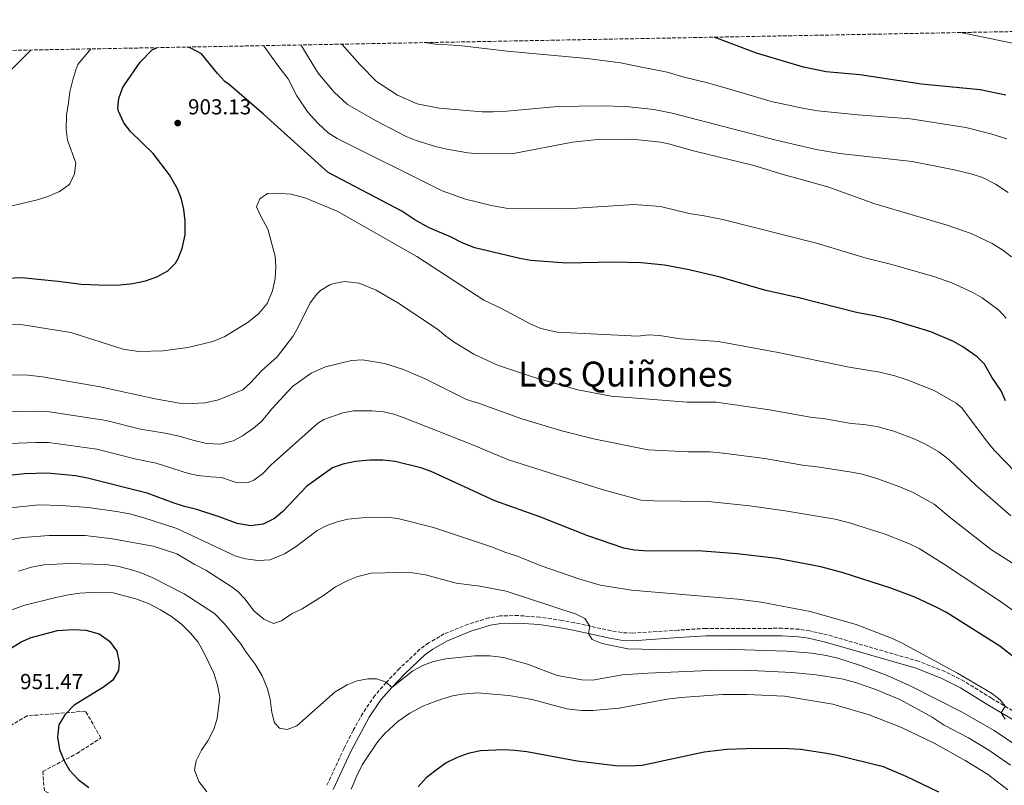
# Model space of a CAD drawing. Units: metres. Extents: x 628086 to 631546, y 4720363 to 4722740.
# Drawn here: x 628969 to 629424, y 4722353 to 4722707 of the extents above; entities that cross this region are included whole.
import ezdxf
from ezdxf.enums import TextEntityAlignment as Align

# ---------------------------------------------------------------- set-up
doc = ezdxf.new("R2010")
doc.units = ezdxf.units.M
doc.header["$MEASUREMENT"] = 0
doc.linetypes.add('DGN Style 3', pattern=[2.435891, 1.739922, -0.695969])
for name, color, linetype, lineweight in [('Camino', 7, 'DGN Style 3', 0), ('Cota de punto acotado terreno', 7, 'Continuous', 0), ('Curva de nivel directora', 30, 'Continuous', 30), ('Curva de nivel intermedia', 30, 'Continuous', 0), ('Margen derecho', 7, 'Continuous', 0), ('Punto acotado terreno (símbolo)', 7, 'Continuous', 0), ('Texto de Área (paraje) menor', 7, 'Continuous', 0), ('Zona arbolada', 92, 'DGN Style 3', 0)]:
    doc.layers.add(name, color=color, linetype=linetype, lineweight=lineweight)
doc.styles.add('Style-Arial', font='arial.ttf')

# ---------------------------------------------------------------- blocks, each defined once
blk = doc.blocks.new('5PATER')
at = {"layer": 'Punto acotado terreno (símbolo)', "linetype": 'Continuous', "lineweight": 0}
h = blk.add_hatch(color=51, dxfattribs=at)
edge = h.paths.add_edge_path()
edge.add_ellipse((0, 0), major_axis=(-0.11, -0.111), ratio=0.999422, start_angle=0, end_angle=360)

msp = doc.modelspace()

# ---------------------------------------------------------------- linework, layer by layer
at = {"layer": 'Camino', "color": 7, "linetype": 'DGN Style 3', "lineweight": 0}
msp.add_polyline3d([(629440.59, 4722380.25, 929.82), (629418.27, 4722393.44, 930.07), (629405.64, 4722401.32, 929.76), (629396.68, 4722405.75, 929.64), (629384.5, 4722410.56, 930), (629342.48, 4722422.72, 931.59), (629334.35, 4722424.56, 931.67), (629329.39, 4722425.32, 931.64), (629321.61, 4722425.74, 931.63), (629286.28, 4722425.7, 932.38), (629273.49, 4722424.9, 932.61), (629252.49, 4722423.48, 934.04), (629247.52, 4722423.78, 934.26), (629242.57, 4722424.61, 934.44), (629225.67, 4722428.35, 935.41), (629219.97, 4722429.37, 935.48), (629209.68, 4722430.88, 935.57), (629199.7, 4722431.64, 935.67), (629191.3, 4722431.45, 935.76), (629186.09, 4722430.58, 935.81), (629176.57, 4722427.64, 936.56), (629165.53, 4722423.12, 937.18), (629158.32, 4722419.05, 937.79), (629154.32, 4722416.1, 938.27), (629144.81, 4722407.16, 939.17), (629138.7, 4722400.76, 940.01), (629133.52, 4722394.78, 940.99), (629127.9, 4722386.56, 941.91), (629123.42, 4722378.53, 942.29), (629119.27, 4722370.39, 942.47), (629111.23, 4722353.02, 943.29)], dxfattribs=at)
at = {"layer": 'Curva de nivel directora', "color": 30, "linetype": 'Continuous', "lineweight": 30, "flags": 128}
for points, elevation in [([(629424.9, 4722671.89), (629412.92, 4722674.21), (629385.88, 4722676.93), (629357.35, 4722681.26), (629341.84, 4722682.58), (629331.46, 4722684.69), (629309.67, 4722691.13), (629290.15, 4722698.58)], 875), ([(628959.96, 4722587.13), (628970.34, 4722587.61), (628987.27, 4722586), (628997.91, 4722584.63), (629009.89, 4722584.17), (629015.91, 4722584.26), (629021.79, 4722584.85), (629027.58, 4722586.08), (629032.86, 4722587.93), (629037.85, 4722590.7), (629041.39, 4722594.26), (629042.72, 4722596.45), (629044.51, 4722601.12), (629045.95, 4722607.41), (629045.91, 4722613.86), (629045.34, 4722619.02), (629044.15, 4722623.88), (629042.4, 4722628.66), (629038.63, 4722635.01), (629031.17, 4722644.87), (629020.6, 4722655.12), (629017.51, 4722659.02), (629015.05, 4722664.38), (629014.76, 4722665.87), (629015.26, 4722670.34), (629016.98, 4722675.01), (629017.85, 4722676.55), (629025.14, 4722686.98), (629030.71, 4722692.8), (629032.8, 4722693.74)], 900), ([(629424.68, 4722530.76), (629422.69, 4722535.34), (629418.37, 4722541.67), (629415.01, 4722547.67), (629411.67, 4722551.06), (629405.02, 4722555.7), (629400.67, 4722558.15), (629390.19, 4722562.65), (629372.04, 4722568.18), (629364.25, 4722570.04), (629356.42, 4722571.42), (629328.56, 4722578.42), (629314.01, 4722581.66), (629292.98, 4722587.8), (629278.54, 4722591.25), (629267.24, 4722593.41), (629256.52, 4722594.45), (629243.76, 4722594.81), (629221.95, 4722594.25), (629205.49, 4722595.48), (629200.45, 4722596.39), (629179.68, 4722601.38), (629173.83, 4722603.62), (629168.69, 4722606.24), (629158.2, 4722610.75), (629151.98, 4722614.33), (629145.97, 4722618.35), (629111.95, 4722636.09), (629082.17, 4722662.86), (629066.4, 4722676.53), (629064.28, 4722678.19), (629060.78, 4722681.76), (629053.43, 4722690.84), (629048.57, 4722693.56), (629047.33, 4722694.01)], 900), ([(629439.75, 4722403.71), (629421.99, 4722417.54), (629397.41, 4722433.05), (629392.99, 4722435.39), (629382.74, 4722440.19), (629371.76, 4722444.2), (629349.68, 4722451.33), (629339.36, 4722454.17), (629319.18, 4722457.96), (629300.83, 4722460.15), (629282.75, 4722461.49), (629259.68, 4722461.34), (629253.37, 4722461.74), (629248.46, 4722462.68), (629231.86, 4722468.38), (629209.58, 4722477.23), (629188.87, 4722484.59), (629159.44, 4722498.12), (629154.76, 4722499.87), (629142.87, 4722502.76), (629137.17, 4722503.38), (629131.12, 4722503.36), (629124.51, 4722502.81), (629118.64, 4722501.51), (629113.92, 4722499.82), (629102.08, 4722491.4), (629090.93, 4722479.61), (629087.07, 4722476.46), (629081.86, 4722473.88), (629076.05, 4722473.02), (629069.91, 4722474.09), (629062.06, 4722477.09), (629051.24, 4722480.61), (629045.62, 4722481.94), (629040.86, 4722483.46), (629028.38, 4722488.11), (629000.83, 4722495.04), (628995.29, 4722496.06), (628982.31, 4722497.37), (628971.69, 4722496.99), (628961.64, 4722495.94)], 925), ([(628960.22, 4722413.35), (628970.22, 4722419.49), (628974.83, 4722421.52), (628986.9, 4722424.75), (628994.33, 4722425.23), (629000.08, 4722424.86), (629006.16, 4722423.15), (629010.93, 4722419.75), (629014.29, 4722415.2), (629015.44, 4722409.94), (629015.14, 4722406.25), (629012.48, 4722401.88), (629008.11, 4722398.63), (628994.64, 4722390.26), (628990.38, 4722385.87), (628987.52, 4722381.15), (628986.97, 4722375.44), (628987.91, 4722369.86), (628989.95, 4722364.57), (628992.41, 4722360.23), (628996.48, 4722356), (629001.37, 4722352.2)], 950), ([(629393.93, 4722350.06), (629378.83, 4722357.4), (629368.38, 4722361.74), (629346.3, 4722367.27), (629341.07, 4722368.14), (629329.96, 4722369.77), (629324.5, 4722370.18), (629309.37, 4722370.23), (629296.06, 4722369.77), (629285.52, 4722368.54), (629256.95, 4722362.49), (629250.72, 4722362.14), (629244.63, 4722362.29), (629226.88, 4722364.42), (629203.64, 4722368.8), (629198.14, 4722369.32), (629192.82, 4722369.62), (629182.27, 4722369.24), (629176.59, 4722368.02), (629171.44, 4722366.06), (629166.45, 4722363.61), (629161.79, 4722360.34), (629157.17, 4722356.73), (629153.48, 4722352.6)], 950)]:
    msp.add_lwpolyline(points, dxfattribs=dict(at, elevation=elevation))
at = {"layer": 'Curva de nivel intermedia', "color": 30, "linetype": 'Continuous', "lineweight": 0, "flags": 128}
for points, elevation in [([(629500.27, 4722553.39), (629497.81, 4722557.75), (629495.6, 4722563.45), (629491.57, 4722571.75), (629485.34, 4722592.77), (629484.25, 4722597.65), (629482.27, 4722613.82), (629478.9, 4722648.46), (629476.69, 4722659.22), (629475.05, 4722665.05), (629473.12, 4722670.84), (629470.57, 4722675.15), (629463.03, 4722682.95), (629457.92, 4722686.74), (629453.46, 4722689), (629448.43, 4722690.81), (629438.39, 4722693.74), (629406.92, 4722700.12), (629403.57, 4722700.7)], 870), ([(629082.07, 4722694.67), (629089.17, 4722684.97), (629093.43, 4722679.29), (629097.4, 4722671.49), (629102.51, 4722663.97), (629107.19, 4722658.86), (629111.87, 4722654.44)], 895), ([(629133.77, 4722660.16), (629120.89, 4722667.55), (629114.65, 4722673.22), (629107.27, 4722682.02), (629099.3, 4722694.99)], 890), ([(629163.14, 4722665.81), (629152.96, 4722667.83), (629143.88, 4722671.81), (629134.23, 4722678.05), (629126.57, 4722685.99), (629118.3, 4722695.35)], 885), ([(629231.5, 4722688.81), (629194.6, 4722692.06), (629172.48, 4722694.67), (629161.42, 4722695.36), (629156.4, 4722696.07)], 880), ([(628912.32, 4722640.15), (628931.87, 4722651.01), (628942.37, 4722655.55), (628948.61, 4722660.66), (628953.15, 4722668.6), (628957.46, 4722675.54), (628974.59, 4722692.65)], 890), ([(628996.37, 4722686.02), (629002.4, 4722693.17)], 895), ([(628992.05, 4722668.34), (628992.7, 4722673.43), (628993.97, 4722678.96), (628995.39, 4722683.5), (628996.37, 4722686.02)], 895), ([(629425.3, 4722651.64), (629417.97, 4722654), (629406.37, 4722656.87), (629380.87, 4722660.86), (629356.55, 4722662.73), (629338.01, 4722664.64), (629331.76, 4722665.68), (629316.4, 4722668.87), (629298.53, 4722674.26), (629287.01, 4722677.51), (629275.13, 4722680.37), (629268.51, 4722682.39), (629252.09, 4722685.6), (629247, 4722686.74), (629231.5, 4722688.81)], 880), ([(628965.91, 4722620.72), (628977.03, 4722623.33), (628982.46, 4722625.11), (628987.88, 4722627.39), (628991.97, 4722630.22), (628992.64, 4722630.94), (628994.74, 4722635.48), (628995.35, 4722640.63), (628991.48, 4722650.98), (628990.96, 4722655.95), (628991.08, 4722662.52), (628992.05, 4722668.34)], 895), ([(629337.25, 4722646.81), (629318.71, 4722651), (629270.8, 4722663.55), (629262.33, 4722665.22), (629249.46, 4722666.54), (629237.66, 4722666.92), (629217.92, 4722666.57), (629194.48, 4722664.39), (629188.08, 4722664.14), (629183.08, 4722664.14), (629163.14, 4722665.81)], 885), ([(629133.77, 4722660.16), (629147.92, 4722652.8), (629152.55, 4722650.94), (629161.51, 4722648.09), (629166.76, 4722646.91), (629176.45, 4722645.18), (629181.43, 4722644.72), (629197.57, 4722644.94), (629224.75, 4722650.11), (629236.33, 4722651.36), (629248.62, 4722651.56), (629253.61, 4722651.36), (629265.53, 4722650.1), (629269.06, 4722649.41), (629280.59, 4722646.05), (629308.4, 4722639.4), (629322, 4722635.15), (629342.57, 4722629.46), (629364.37, 4722621.65), (629397.76, 4722611.84), (629408.88, 4722607.97), (629418.58, 4722603.32), (629423.52, 4722600.34), (629427.47, 4722597.27)], 890), ([(629111.87, 4722654.44), (629116.09, 4722651.75), (629164.52, 4722627.71), (629175.35, 4722623.85), (629187.37, 4722620.92), (629194.83, 4722619.48), (629222.12, 4722619.42), (629252.99, 4722621.43), (629265.43, 4722620.38), (629278.62, 4722617.16), (629285.61, 4722616.18), (629294.16, 4722614.43), (629337.36, 4722603.56), (629360.39, 4722596.54), (629371.55, 4722593.87), (629391.61, 4722588.05), (629399.95, 4722585.15), (629409.63, 4722580.73), (629413.93, 4722578.23), (629421.53, 4722572.51), (629424.93, 4722568.87)], 895), ([(629425.85, 4722626.89), (629420.12, 4722630.79), (629414.09, 4722633.77), (629409.35, 4722635.34), (629401.01, 4722637.41), (629381.6, 4722641.2), (629348.16, 4722644.96), (629337.25, 4722646.81)], 885), ([(629254.91, 4722560.63), (629217.63, 4722562.44), (629210.12, 4722564.14), (629205.53, 4722566.15), (629191.88, 4722573.3), (629183.74, 4722577.16), (629152.85, 4722597.33), (629116.03, 4722618.22), (629101.55, 4722624.22), (629094.86, 4722626.1), (629088.12, 4722626.63), (629083.94, 4722626.42), (629080.3, 4722623.96), (629078.87, 4722620.32), (629080.93, 4722615.61), (629084.13, 4722609.92), (629087.45, 4722597.57), (629087.74, 4722592.4), (629087.4, 4722587.15), (629086.22, 4722581.47), (629083.68, 4722575.69), (629079.93, 4722571.02), (629075.04, 4722566.98), (629064.16, 4722560.43), (629058.74, 4722558.08), (629047.16, 4722555.34), (629035.78, 4722553.89), (629024.45, 4722553.56), (629017.27, 4722554.66), (628993.06, 4722562.35), (628970.86, 4722565.76), (628964.62, 4722565.95)], 905), ([(628962.02, 4722542.81), (628973.32, 4722542.57), (628979.95, 4722541.85), (629006.67, 4722537.14), (629032.06, 4722531.59), (629043.26, 4722529.66), (629049.06, 4722529.45), (629055.14, 4722529.81), (629061.32, 4722531.14), (629072.52, 4722535.85), (629076.25, 4722539.18), (629081.09, 4722544.56), (629088.36, 4722551.05), (629095.65, 4722560.45), (629098.12, 4722564.8), (629103.62, 4722576.02), (629106.61, 4722579.97), (629108.42, 4722581.62), (629112.69, 4722584.24), (629114.54, 4722584.91), (629119.5, 4722585.74), (629126.19, 4722585.05), (629134.07, 4722581.89), (629144.08, 4722575.95), (629162.34, 4722563.77), (629166.2, 4722560.59), (629170.63, 4722557.51), (629179.2, 4722552.35), (629190.14, 4722547.22), (629207.62, 4722541.32), (629227.25, 4722535.8), (629242.65, 4722532.9), (629277.7, 4722530.09), (629291.09, 4722530.05), (629315.73, 4722526.55), (629335.41, 4722522.99), (629340.52, 4722522.65), (629353.38, 4722520.3), (629359.34, 4722519.83), (629365.31, 4722518.93), (629373.15, 4722516.67), (629382.76, 4722512.97), (629387.69, 4722510.71), (629393.91, 4722507.2), (629398.57, 4722503.73), (629411.23, 4722491.46), (629427.07, 4722477.65)], 910), ([(629434.43, 4722492.52), (629419.67, 4722507.87), (629416.43, 4722511.67), (629404.46, 4722527.44), (629401.92, 4722529.7), (629391.72, 4722535.56), (629379.3, 4722540.46), (629373.52, 4722542.31), (629366.71, 4722543.99), (629352.44, 4722546.31), (629319.71, 4722553.03), (629292.11, 4722558.18), (629274.68, 4722559.38), (629264.89, 4722560.92), (629259.9, 4722561.13), (629254.91, 4722560.63)], 905), ([(628962.86, 4722525.6), (628976.24, 4722525.95), (628983.26, 4722525.64), (629009.4, 4722521.73), (629025.25, 4722517.65), (629036.63, 4722515.86), (629043.1, 4722514.47), (629049.36, 4722512.52), (629055.76, 4722511.06), (629062.25, 4722510.76), (629068.09, 4722512.21), (629072.43, 4722514.65), (629077.43, 4722518.16), (629081.25, 4722521.38), (629085.91, 4722527.12), (629095.51, 4722537.43), (629104.07, 4722543.5), (629110.69, 4722546.4), (629122.65, 4722549.32), (629127.8, 4722549.59), (629137.88, 4722548.04), (629146.3, 4722545.43), (629156.47, 4722541.02), (629175.79, 4722531.37), (629181.3, 4722529.65), (629201.37, 4722522.41), (629219.79, 4722516.83), (629234.46, 4722513.23), (629259.62, 4722508.11), (629278.31, 4722507.19), (629288.31, 4722507.2), (629294.24, 4722506.57), (629313.57, 4722504.08), (629331.88, 4722500.96), (629336.86, 4722500.44), (629353.59, 4722497.8), (629358.49, 4722496.84), (629365.33, 4722494.89), (629375.92, 4722491.07), (629382.07, 4722488.46), (629391.73, 4722483.12), (629399.34, 4722476.69), (629418.26, 4722461.97), (629427.86, 4722455.83)], 915), ([(628964.79, 4722511.04), (628976.78, 4722511.57), (628982.79, 4722511.51), (629005.12, 4722508.39), (629022.69, 4722503.92), (629032.51, 4722501.99), (629047.49, 4722497.23), (629051.78, 4722496.31), (629057.7, 4722495.6), (629062.7, 4722495.42), (629069.95, 4722492.95), (629074.98, 4722493.05), (629077.61, 4722494.17), (629081.68, 4722497.13), (629085.54, 4722501.21), (629106.96, 4722520.21), (629109.98, 4722522.1), (629118.67, 4722525.22), (629123.58, 4722526.07), (629132.03, 4722526.08), (629137.53, 4722525.71), (629142.28, 4722524.66), (629147, 4722522.96), (629178.21, 4722510.57), (629195.12, 4722503.5), (629238.83, 4722489.62), (629256.5, 4722484.92), (629262.36, 4722484.52), (629287.57, 4722484.21), (629306.45, 4722482.24), (629322.95, 4722479.93), (629346.02, 4722476.06), (629352.7, 4722474.48), (629369.08, 4722469.17), (629380.37, 4722464.67), (629384.89, 4722462.51), (629396.05, 4722455.49), (629422.38, 4722438.17), (629446.9, 4722420.64)], 920), ([(629424.58, 4722383.79), (629422.71, 4722386.79), (629424.52, 4722389.75), (629422.17, 4722392.79), (629418.16, 4722395.78), (629402.45, 4722405.02), (629377.26, 4722418.72), (629372.75, 4722420.88), (629355.76, 4722427.45), (629334.41, 4722433.45), (629311.81, 4722437.81), (629301.02, 4722439.2), (629251.92, 4722443.41), (629237.57, 4722445.7), (629227.23, 4722448.72), (629210.32, 4722454.64), (629198.95, 4722459.19), (629193.5, 4722460.91), (629187.76, 4722463.2), (629160.59, 4722472.22), (629144.03, 4722476.47), (629140.29, 4722476.86), (629127.68, 4722476.77), (629121.06, 4722476.13), (629116.12, 4722474.89), (629111.33, 4722473.18), (629106.91, 4722470.85), (629097.07, 4722463.45), (629091.83, 4722460.08), (629085.08, 4722457.32), (629079.59, 4722457.09), (629073.74, 4722457.81), (629069.36, 4722459.05), (629042.06, 4722471.81), (629026.35, 4722476.84), (629020.2, 4722478.52), (629014.16, 4722479.62), (629001.16, 4722481.51), (628988.78, 4722482.48), (628978.23, 4722482.77), (628965.24, 4722481.31)], 930), ([(628964.91, 4722466.61), (628970.91, 4722467.66), (628983.05, 4722468.64), (628999.77, 4722468.65), (629012.41, 4722467.08), (629031.06, 4722463.66), (629042.07, 4722460.11), (629049.98, 4722455.29), (629055.37, 4722452.58), (629067.61, 4722444.81), (629070.19, 4722442.8), (629073.65, 4722439.16), (629077.52, 4722433.77), (629082.17, 4722429.9), (629086.73, 4722427.96), (629090.32, 4722429.15), (629095.23, 4722432.56), (629099.94, 4722434.69), (629109.76, 4722440.94), (629115.25, 4722444.83), (629120.94, 4722447.8), (629125.57, 4722449.69), (629131.71, 4722451.21), (629144.84, 4722451.56), (629150.85, 4722451.36), (629156.92, 4722450.44)], 935), ([(629427.02, 4722362.51), (629416.92, 4722369.43), (629407.54, 4722375.18), (629396.33, 4722381.08), (629390.78, 4722384.68), (629376.13, 4722392.72), (629364.82, 4722397.45), (629355.36, 4722400.69), (629349.16, 4722402.39), (629337.18, 4722404.31), (629326.06, 4722405.3), (629307.25, 4722406.31), (629291.31, 4722406.45), (629259.52, 4722405.1), (629247.81, 4722404.25), (629233.99, 4722401.86), (629228.99, 4722401.95), (629217.63, 4722403.89), (629203.97, 4722409.14), (629192.91, 4722412.28), (629186.61, 4722413.08), (629179.68, 4722413.01), (629166.24, 4722411.7), (629160.59, 4722410.44), (629155.9, 4722408.72), (629151.04, 4722406.15), (629141.34, 4722398.5), (629138.77, 4722400.84), (629134.39, 4722402.4), (629130.28, 4722402.44), (629125.36, 4722401.53), (629120.63, 4722399.73), (629115.14, 4722396.39), (629097.39, 4722380.66), (629092.92, 4722379.03), (629089.4, 4722379.72), (629087.2, 4722382.13), (629085.96, 4722386.86), (629085.12, 4722392.97), (629083.88, 4722397.81), (629081.47, 4722403.78), (629078.28, 4722409.15), (629074, 4722414.76), (629071.5, 4722418.69), (629064.1, 4722427.81), (629059.44, 4722432.63), (629045.48, 4722441.69), (629030.62, 4722449.25), (629025.13, 4722451.5), (629020, 4722453.09), (629014.67, 4722454.45), (629009.1, 4722455.14), (628992.26, 4722455.73), (628980.68, 4722455.12), (628975, 4722453.97), (628968.97, 4722452.14)], 940), ([(629156.92, 4722450.44), (629170.96, 4722446.59), (629181.93, 4722445.24), (629194.12, 4722442.95), (629226.38, 4722432.26), (629230.42, 4722430.27), (629232.81, 4722426.77), (629232.14, 4722423.37), (629233.81, 4722420.53), (629238.48, 4722418.81), (629250.22, 4722416.34), (629269.6, 4722415.76), (629299.46, 4722415.98), (629323.65, 4722415.27), (629335.23, 4722414.28), (629341.8, 4722413.21), (629347.27, 4722411.96), (629357.29, 4722408.75), (629370.01, 4722403.99), (629380.72, 4722399.13), (629404.68, 4722386.97), (629419.44, 4722378.56), (629429.88, 4722371.51)], 935), ([(628965.15, 4722433.93), (628971.2, 4722436.25), (628986.23, 4722440.03), (628991.99, 4722441.15), (628997.18, 4722442.01), (629002.49, 4722442.24), (629012.63, 4722442.08), (629023.12, 4722439.34), (629029, 4722437.13), (629034.47, 4722434.35), (629039.55, 4722431.27), (629044.14, 4722427.59), (629048.42, 4722423.58), (629051.82, 4722419.28), (629054.55, 4722414.61), (629059.16, 4722405.01), (629060.88, 4722399.48), (629061.85, 4722394.18), (629060.63, 4722384.13), (629059.11, 4722379.18)], 945), ([(629122.49, 4722351.49), (629125.09, 4722357.7), (629127.63, 4722362.7), (629134.79, 4722373.43), (629138.03, 4722377.24), (629144.07, 4722382.66), (629149.6, 4722386.59), (629155.7, 4722389.74), (629162.15, 4722392.31), (629168.75, 4722394.45), (629173.66, 4722395.38), (629180.81, 4722395.92), (629195.39, 4722394.81), (629206.08, 4722392.82), (629222.13, 4722388.57), (629228.87, 4722387.76), (629234.19, 4722387.84), (629246.29, 4722388.88), (629268.47, 4722393.06), (629274.69, 4722393.87), (629294.05, 4722395.27), (629305.21, 4722395.27), (629322.65, 4722394.38), (629344.99, 4722390.73), (629361.79, 4722385.75), (629376.73, 4722380), (629391.72, 4722372.69), (629405.99, 4722364.73), (629416.32, 4722358.45), (629425.83, 4722351.27)], 945), ([(629059.11, 4722379.18), (629056.33, 4722373.76), (629053.42, 4722369.56), (629050.95, 4722364.64), (629050.2, 4722360.44), (629052.16, 4722354.98), (629055.92, 4722350.3)], 945)]:
    msp.add_lwpolyline(points, dxfattribs=dict(at, elevation=elevation))
at = {"layer": 'Margen derecho', "color": 7, "linetype": 'Continuous', "lineweight": 0}
msp.add_polyline3d([(629438.76, 4722377.3, 929.82), (629416.47, 4722390.48, 930.07), (629403.95, 4722398.29, 929.76), (629395.27, 4722402.58, 929.64), (629383.38, 4722407.28, 930), (629341.61, 4722419.36, 931.59), (629333.7, 4722421.15, 931.67), (629329.03, 4722421.87, 931.64), (629321.52, 4722422.27, 931.63), (629286.39, 4722422.23, 932.38), (629273.72, 4722421.44, 932.61), (629252.5, 4722420.01, 934.04), (629247.13, 4722420.33, 934.26), (629241.91, 4722421.21, 934.44), (629224.99, 4722424.95, 935.41), (629219.41, 4722425.95, 935.48), (629209.3, 4722427.43, 935.57), (629199.61, 4722428.17, 935.67), (629191.63, 4722427.99, 935.76), (629186.89, 4722427.2, 935.81), (629177.74, 4722424.37, 936.56), (629167.04, 4722419.99, 937.18), (629160.21, 4722416.13, 937.79), (629156.54, 4722413.43, 938.27), (629147.25, 4722404.7, 939.17), (629141.27, 4722398.43, 940.01), (629136.27, 4722392.66, 940.99), (629130.85, 4722384.73, 941.91), (629122.39, 4722368.87, 942.47), (629114.28, 4722351.36, 943.29)], dxfattribs=at)
at = {"layer": 'Zona arbolada', "color": 92, "linetype": 'DGN Style 3', "lineweight": 0}
for points in [[(628883.55, 4722690.95, 881.67), (629720.38, 4722706.65, 864.06)], [(628980.87, 4722350.71, 954.29), (628980.16, 4722359.69, 953.16), (628995.9, 4722367.95, 952.66), (629006.98, 4722375.14, 952.52), (628999.91, 4722387.5, 953.87), (628972.88, 4722385.3, 956.27), (628950.98, 4722372.41, 959.89)], [(629083.59, 4722329.59, 948.98), (629059.62, 4722326.44, 950.82), (629047.81, 4722329.59, 951.6), (629027.06, 4722337.41, 952.87), (628996.08, 4722343.29, 954.22), (628980.87, 4722350.71, 954.29), (628980.16, 4722359.69, 953.16), (628995.9, 4722367.95, 952.66), (629006.98, 4722375.14, 952.52), (628999.91, 4722387.5, 953.87), (628972.88, 4722385.3, 956.27), (628950.98, 4722372.41, 959.89)]]:
    msp.add_polyline3d(points, dxfattribs=at)

# ---------------------------------------------------------------- block references
at = {"layer": 'Punto acotado terreno (símbolo)', "color": 7, "linetype": 'Continuous', "lineweight": 0, "xscale": 10, "yscale": 10, "zscale": 10}
msp.add_blockref('5PATER', (629042.44, 4722658.94, 903.13), dxfattribs=at)

# ---------------------------------------------------------------- texts
at = {"layer": 'Cota de punto acotado terreno', "color": 7, "linetype": 'Continuous', "lineweight": 0, "style": 'Style-Arial'}
for s, p in [('903.13', (629047.22, 4722662.94, 903.13)), ('951.47', (628969.67, 4722397.67, 951.47))]:
    msp.add_text(s, height=7, dxfattribs=at).set_placement(p)
at = {"layer": 'Texto de Área (paraje) menor', "color": 7, "linetype": 'Continuous', "lineweight": 0, "style": 'Style-Arial'}
msp.add_text('Los Quiñones', height=11.5, dxfattribs=at).set_placement((629249.18, 4722543.1, 908.6), align=Align.MIDDLE_CENTER)

doc.saveas('drawing.dxf')
